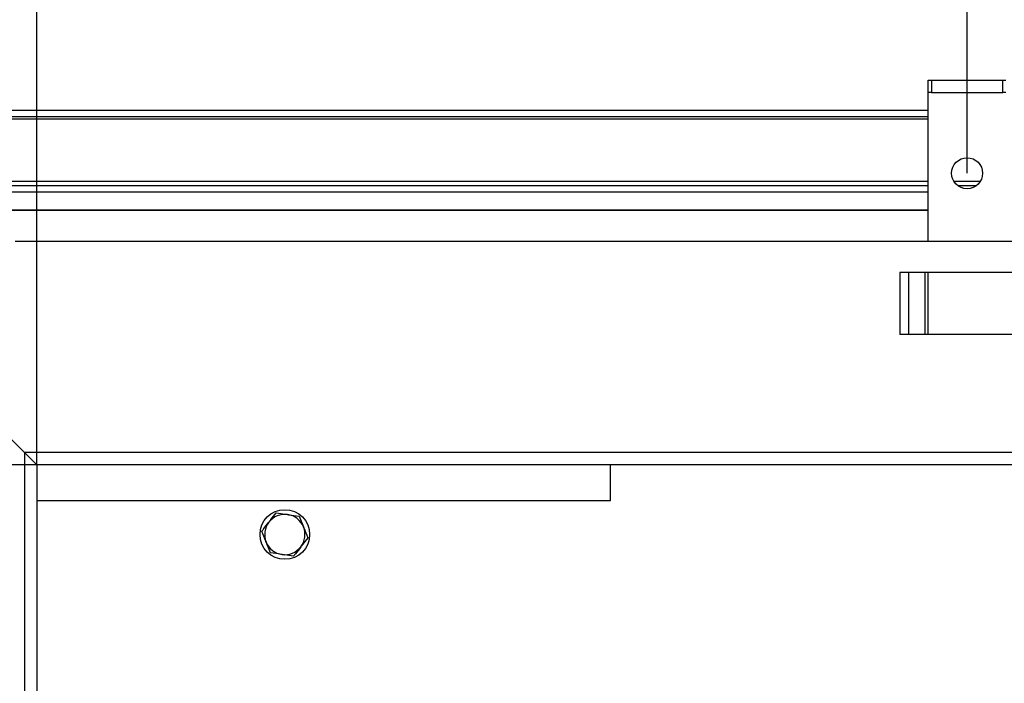
# Model space of a CAD drawing. Extents: x 5 to 589, y 5 to 415.
# Drawn here: x 73 to 113, y 300 to 327 of the extents above; entities that cross this region are included whole.
import ezdxf

# ---------------------------------------------------------------- set-up
doc = ezdxf.new("R2010")
doc.units = 0
doc.layers.get('0').update_dxf_attribs({"linetype": 'CONTINUOUS'})
doc.layers.add('FORMAT', color=7, linetype='CONTINUOUS')
doc.styles.add('SLDTEXTSTYLE0', font='ISOCP', dxfattribs={"width": 0.96})
doc.dimstyles.new('SLDDIMSTYLE2', dxfattribs={"dimtxt": 3.5, "dimasz": 3.5, "dimexe": 0, "dimexo": 0.0625, "dimgap": 0.875, "dimtad": 1, "dimlfac": 8, "dimrnd": 1e-09, "dimzin": 12, "dimdsep": 46, "dimtxsty": 'SLDTEXTSTYLE0', "dimsah": 1, "dimcen": 0.09, "dimadec": 0, "dimazin": 0, "dimtfac": 1, "dimtofl": 0, "dimtmove": 0, "dimatfit": 3, "dimfxl": 1, "dimtolj": 1, "dimtzin": 12, "dimarcsym": 0})

# ---------------------------------------------------------------- blocks, each defined once
blk = doc.blocks.new('_D_8')
at = {"layer": 'FORMAT', "transparency": 16777216}
for p, q in [((73.935, 309.078), (48.556, 309.078)), ((49.556, 309.078), (49.556, 221.578)), ((41.667, 261.66), (41.667, 268.996)), ((48.241, 268.996), (48.241, 261.66)), ((73.935, 221.578), (48.556, 221.578))]:
    blk.add_line(p, q, dxfattribs=at)
for centre, start, end in [((44.954, 268.996), 0, 180), ((44.954, 261.66), 180, 0)]:
    blk.add_arc(centre, 3.287, start, end, dxfattribs=at)
for points in [[(49.556, 309.078), (49.056, 305.578), (50.056, 305.578)], [(49.556, 221.578), (50.056, 225.078), (49.056, 225.078)]]:
    blk.add_solid(points, dxfattribs=at)
at = {"layer": 'FORMAT', "transparency": 16777216, "insert": (42.943, 261.66, 22.388), "char_height": 3.5, "attachment_point": 1, "rotation": 90, "style": 'SLDTEXTSTYLE0'}
blk.add_mtext('700', dxfattribs=at)
blk = doc.blocks.new('_D_11')
at = {"layer": 'FORMAT', "transparency": 16777216}
for p, q in [((111.435, 320.828), (111.435, 335.578)), ((161.435, 320.828), (161.435, 335.578)), ((161.435, 334.578), (111.435, 334.578))]:
    blk.add_line(p, q, dxfattribs=at)
for points in [[(111.435, 334.578), (114.935, 334.078), (114.935, 335.078)], [(161.435, 334.578), (157.935, 335.078), (157.935, 334.078)]]:
    blk.add_solid(points, dxfattribs=at)
at = {"layer": 'FORMAT', "transparency": 16777216, "insert": (131.02, 339.09, 22.388), "char_height": 3.5, "attachment_point": 1, "style": 'SLDTEXTSTYLE0'}
blk.add_mtext('400', dxfattribs=at)
blk = doc.blocks.new('_D_13')
at = {"layer": 'FORMAT', "transparency": 16777216}
for p, q in [((73.935, 309.078), (73.935, 335.578)), ((111.435, 320.828), (111.435, 335.578)), ((73.935, 334.578), (111.435, 334.578))]:
    blk.add_line(p, q, dxfattribs=at)
for points in [[(73.935, 334.578), (77.435, 334.078), (77.435, 335.078)], [(111.435, 334.578), (107.935, 335.078), (107.935, 334.078)]]:
    blk.add_solid(points, dxfattribs=at)
at = {"layer": 'FORMAT', "transparency": 16777216, "insert": (87.445, 339.09, 22.388), "char_height": 3.5, "attachment_point": 1, "style": 'SLDTEXTSTYLE0'}
blk.add_mtext('300', dxfattribs=at)

msp = doc.modelspace()

# ---------------------------------------------------------------- linework, layer by layer
at = {"color": 7, "linetype": 'Continuous'}
for p, q in [((109.872855, 324.078073), (109.872855, 324.578074)), ((109.872855, 324.578074), (109.997853, 324.578074)), ((109.997853, 324.578074), (112.872854, 324.578074)), ((112.872854, 324.578074), (112.997856, 324.578074)), ((109.872855, 318.078072), (109.872855, 324.078073)), ((109.997853, 324.078073), (109.872855, 324.078073)), ((109.997853, 324.078073), (112.872854, 324.078073)), ((112.997856, 324.078073), (112.872854, 324.078073)), ((59.899311, 323.364117), (109.872855, 323.364117)), ((59.899311, 323.114117), (109.872855, 323.114117)), ((62.685352, 320.328073), (109.872855, 320.328073)), ((111.060355, 320.328073), (111.810352, 320.328073)), ((109.872855, 319.340573), (63.672852, 319.340573)), ((109.872855, 319.328074), (63.685354, 319.328074)), ((249.810356, 318.078072), (73.060352, 318.078072)), ((114.142462, 316.828073), (108.728248, 316.828073)), ((109.872855, 314.328072), (109.872855, 316.828073)), ((114.142462, 314.328072), (108.728248, 314.328072)), ((68.997856, 314.015572), (73.435355, 309.578073)), ((248.935353, 309.078072), (73.935356, 309.078072)), ((73.935356, 309.078072), (73.935356, 221.578074)), ((97.060356, 307.640572), (97.060356, 309.078072)), ((73.935356, 307.640572), (97.060356, 307.640572)), ((83.583858, 307.135434), (84.048394, 307.070171)), ((84.51293, 307.004907), (84.688674, 306.569976)), ((83.357777, 305.526239), (83.182033, 305.96117)), ((84.28685, 305.395712), (83.822313, 305.460976))]:
    msp.add_line(p, q, dxfattribs=at)
at = {"color": 8, "linetype": 'Continuous'}
for p, q in [((109.997853, 324.578074), (109.997853, 324.078073)), ((112.872854, 324.078073), (112.872854, 324.578074)), ((59.988614, 323.024814), (109.872855, 323.024814)), ((62.506746, 320.506678), (109.872855, 320.506678)), ((110.899321, 320.506678), (111.971386, 320.506678)), ((62.935356, 320.078072), (109.872855, 320.078072)), ((108.728248, 316.828073), (108.728248, 314.328072)), ((109.081801, 314.328072), (109.081801, 316.828073)), ((109.737131, 316.828073), (109.737131, 314.328072)), ((249.435354, 309.578073), (73.435355, 309.578073)), ((73.435355, 309.578073), (73.435355, 221.078073))]:
    msp.add_line(p, q, dxfattribs=at)
at = {"color": 7, "linetype": 'Continuous', "flags": 128}
msp.add_lwpolyline([(73.435355, 309.578073), (73.532898, 309.480527), (73.626693, 309.386731), (73.713142, 309.30029), (73.788907, 309.224521), (73.85109, 309.162338), (73.897291, 309.116134), (73.925744, 309.08768), (73.935356, 309.078072)], dxfattribs=at)
msp.add_lwpolyline([(73.435355, 309.578073), (73.532898, 309.480527), (73.626693, 309.386731), (73.713142, 309.30029), (73.788907, 309.224521), (73.85109, 309.162338), (73.897291, 309.116134), (73.925744, 309.08768), (73.935356, 309.078072)], dxfattribs=at)
at = {"color": 7, "linetype": 'Continuous'}
for centre, radius in [((111.435354, 320.828073), 0.625), ((83.935354, 306.265573), 1)]:
    msp.add_circle(centre, radius, dxfattribs=at)
for start, end in [(82.0026915, 142.0026915), (22.0026915, 82.0026915), (142.0026915, 202.0026915), (322.0026915, 22.0026915), (202.0026915, 262.0026915), (262.0026915, 322.0026915)]:
    msp.add_arc((83.935354, 306.265573), 0.8125, start, end, dxfattribs=at)
for points, knots in [([(83.295073, 306.76577), (83.320944, 306.798885), (83.418694, 306.924002), (83.513871, 307.045842), (83.583858, 307.135434)], [0, 0, 0, 0, 0.264670044, 1, 1, 1, 1]), ([(84.048394, 307.070171), (84.059408, 307.068624), (84.216278, 307.046596), (84.370001, 307.024993), (84.51293, 307.004907)], [0, 0, 0, 0, 0.070215135, 1, 1, 1, 1]), ([(83.006281, 306.396102), (83.030055, 306.42653), (83.124185, 306.547009), (83.221979, 306.672199), (83.295073, 306.76577)], [0, 0, 0, 0, 0.252563853, 1, 1, 1, 1]), ([(83.182033, 305.96117), (83.177866, 305.971483), (83.118522, 306.118357), (83.06036, 306.262282), (83.006281, 306.396102)], [0, 0, 0, 0, 0.0702149925, 1, 1, 1, 1]), ([(84.688674, 306.569976), (84.692841, 306.559663), (84.752185, 306.41279), (84.810347, 306.268864), (84.864426, 306.135045)], [0, 0, 0, 0, 0.0702149925, 1, 1, 1, 1]), ([(84.864426, 306.135045), (84.794436, 306.045453), (84.699254, 305.923615), (84.601505, 305.798493), (84.575634, 305.765377)], [0, 0, 0, 0, 0.735327927, 1, 1, 1, 1]), ([(84.575634, 305.765377), (84.502538, 305.671808), (84.404742, 305.546623), (84.310621, 305.426141), (84.28685, 305.395712)], [0, 0, 0, 0, 0.747441577, 1, 1, 1, 1]), ([(83.822313, 305.460976), (83.811299, 305.462522), (83.654429, 305.48455), (83.500706, 305.506153), (83.357777, 305.526239)], [0, 0, 0, 0, 0.070215135, 1, 1, 1, 1])]:
    msp.add_open_spline(points, degree=3, knots=knots, dxfattribs=at)

# ---------------------------------------------------------------- dimensions: what is measured, and where the dimension line sits
at = {"layer": 'FORMAT'}
for base, p1, p2, angle, picture, middle in [((111.435354, 334.578073), (73.935354, 309.078073), (111.435354, 320.828073), 0, '_D_13', (92.685354, 334.578073)), ((111.435354, 334.578073), (161.435354, 320.828073), (111.435354, 320.828073), 0, '_D_11', (136.435354, 334.578073)), ((48.241489, 221.578073), (73.935354, 309.078073), (73.935354, 221.578073), 90, '_D_8', (48.241489, 265.328073))]:
    dim = msp.add_linear_dim(base=base, p1=p1, p2=p2, angle=angle, dimstyle='SLDDIMSTYLE2', dxfattribs=at)
    dim.commit()
    dim.dimension.update_dxf_attribs({"geometry": picture, "text_midpoint": middle, "dimtype": 160})

doc.saveas('drawing.dxf')
